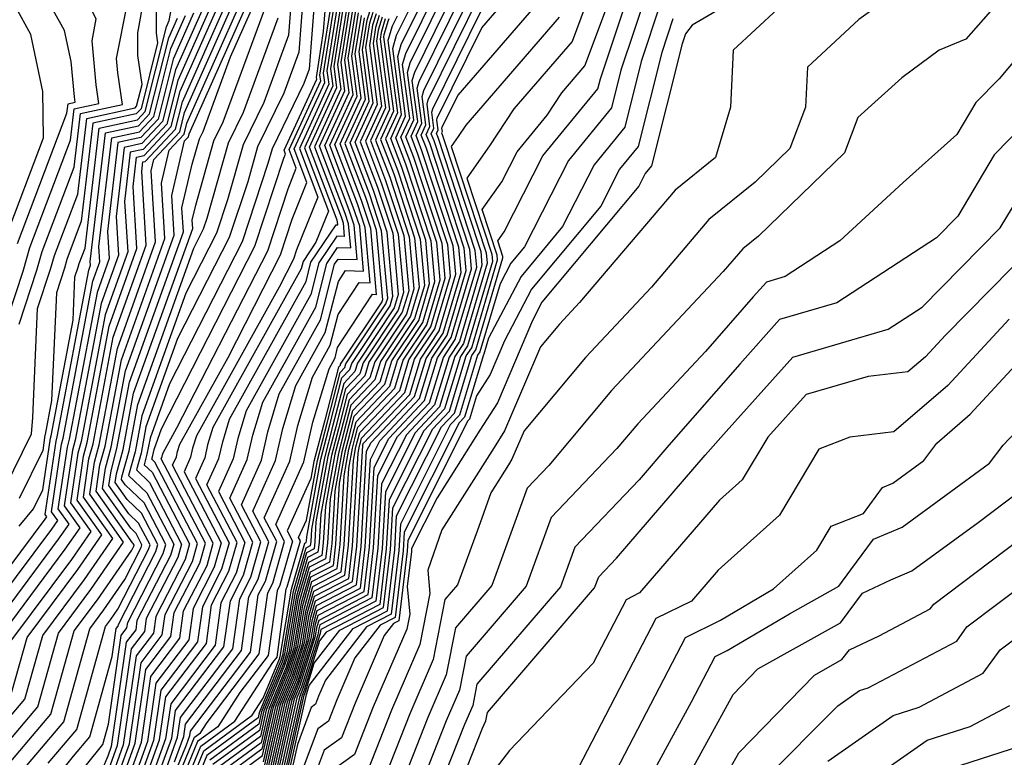
# Model space of a CAD drawing. Extents: x 2048614 to 2056816, y 2845426 to 2846625.
# Drawn here: x 2048992 to 2049063, y 2845912 to 2845965 of the extents above; entities that cross this region are included whole.
import ezdxf

# ---------------------------------------------------------------- set-up
doc = ezdxf.new("R2010")
doc.units = 0

msp = doc.modelspace()

# ---------------------------------------------------------------- linework, layer by layer
at = {"layer": 'Unknown_Line_Type', "color": 0}
for points in [[(2048991.42, 2845949.13, 2274), (2048994.98, 2845958.52, 2274), (2048995.06, 2845959.19, 2274), (2048995.58, 2845959.3, 2274), (2048995.52, 2845959.69, 2274), (2048995.28, 2845962.23, 2274), (2048994.8, 2845964.48, 2274), (2048993.3, 2845967.21, 2274), (2048991.55, 2845970.58, 2274), (2048991.76, 2845973.03, 2274), (2048994.44, 2845977.75, 2274), (2048994.9, 2845980.8, 2274), (2048997.83, 2845983.2, 2274), (2049000.28, 2845986.83, 2274), (2048999.39, 2845989.66, 2274), (2048998.74, 2845997.31, 2274)], [(2048990.19, 2845942.15, 2276), (2048991.83, 2845947.13, 2276), (2048992.31, 2845948.84, 2276), (2048995.24, 2845956.57, 2276), (2048995.51, 2845958.84, 2276), (2048997.28, 2845959.22, 2276), (2048997.09, 2845960.56, 2276), (2048996.79, 2845963.74, 2276), (2048997.1, 2845965.33, 2276), (2048995.14, 2845969.1, 2276), (2048995.75, 2845976.17, 2276), (2048996.58, 2845977.64, 2276), (2048996.73, 2845978.59, 2276), (2048997.64, 2845979.33, 2276), (2049001.67, 2845985.31, 2276), (2049000.2, 2845989.96, 2276), (2048999.63, 2845996.71, 2276)], [(2048990.5, 2845931.48, 2280), (2048992.43, 2845935.4, 2280), (2048992.53, 2845936.56, 2280), (2048992.87, 2845944.43, 2280), (2048993.81, 2845947.27, 2280), (2048994.09, 2845948.25, 2280), (2048995.76, 2845952.67, 2280), (2048996.41, 2845958.14, 2280), (2048999.89, 2845958.89, 2280), (2049000, 2845959.01, 2280), (2049000.4, 2845960.59, 2280), (2049000.09, 2845962.68, 2280), (2049000.09, 2845964.31, 2280), (2049000.56, 2845966.85, 2280), (2049001.22, 2845967.6, 2280), (2049001.69, 2845967.62, 2280), (2049001.81, 2845968.28, 2280), (2049002.22, 2845968.46, 2280), (2049001.91, 2845969.64, 2280), (2049000.33, 2845976.08, 2280), (2049001.46, 2845977.83, 2280), (2049004.45, 2845982.27, 2280), (2049001.84, 2845990.56, 2280), (2049001.42, 2845995.52, 2280)], [(2048991.53, 2845943.29, 2278), (2048992.82, 2845947.2, 2278), (2048993.2, 2845948.55, 2278), (2048995.5, 2845954.62, 2278), (2048995.96, 2845958.49, 2278), (2048998.99, 2845959.14, 2278), (2048998.65, 2845961.42, 2278), (2048998.55, 2845962.47, 2278), (2048999.34, 2845966.45, 2278), (2048998.73, 2845967.62, 2278), (2048999.09, 2845971.74, 2278), (2048999.51, 2845973.09, 2278), (2048998.54, 2845977.05, 2278), (2048998.94, 2845977.68, 2278), (2049003.06, 2845983.79, 2278), (2049001.02, 2845990.26, 2278), (2049000.53, 2845996.11, 2278)], [(2049002.31, 2845994.92, 2282), (2049002.65, 2845990.86, 2282), (2049005.84, 2845980.75, 2282), (2049003.98, 2845977.99, 2282), (2049002.12, 2845975.11, 2282), (2049002.68, 2845972.85, 2282), (2049003.75, 2845968.81, 2282), (2049002.35, 2845968.2, 2282), (2049001.94, 2845965.95, 2282), (2049001.41, 2845965.93, 2282), (2049001.41, 2845964.29, 2282), (2049001.51, 2845963.59, 2282), (2049000.32, 2845958.83, 2282), (2048999.97, 2845958.46, 2282), (2048996.86, 2845957.79, 2282), (2048996.02, 2845950.72, 2282), (2048994.98, 2845947.96, 2282), (2048994.8, 2845947.35, 2282), (2048994.22, 2845945.57, 2282), (2048993.88, 2845937.79, 2282), (2048993.42, 2845935.35, 2282), (2048993.4, 2845935.29, 2282), (2048993.24, 2845934.2, 2282), (2048991.54, 2845930.74, 2282)], [(2048991.54, 2845928.73, 2284), (2048992.58, 2845929.99, 2284), (2048993.25, 2845931.36, 2284), (2048993.8, 2845935.08, 2284), (2048993.85, 2845935.26, 2284), (2048995.43, 2845943.59, 2284), (2048995.56, 2845946.71, 2284), (2048995.8, 2845947.42, 2284), (2048995.86, 2845947.67, 2284), (2048996.29, 2845948.78, 2284), (2048997.31, 2845957.44, 2284), (2049000.06, 2845958.03, 2284), (2049000.63, 2845958.64, 2284), (2049002.15, 2845964.73, 2284), (2049002.36, 2845965.2, 2284), (2049002.89, 2845968.12, 2284), (2049005.28, 2845969.16, 2284), (2049004.04, 2845973.83, 2284), (2049003.94, 2845974.81, 2284), (2049005.19, 2845976.11, 2284), (2049006.51, 2845978.15, 2284), (2049007.23, 2845979.22, 2284), (2049003.47, 2845991.16, 2284), (2049003.21, 2845994.32, 2284)], [(2049062.56, 2845978.63, 2398), (2049060.38, 2845975.91, 2398), (2049057.96, 2845973.25, 2398), (2049053.22, 2845971.32, 2398), (2049050.99, 2845970.74, 2398), (2049051.21, 2845968.97, 2398), (2049046.21, 2845966.05, 2398), (2049043, 2845963.07, 2398), (2049042.8, 2845958.95, 2398), (2049041.71, 2845955.32, 2398), (2049038.8, 2845952.97, 2398), (2049031.93, 2845944.87, 2398), (2049030.47, 2845943.3, 2398), (2049029.1, 2845941.67, 2398), (2049026.52, 2845935.6, 2398), (2049025.77, 2845934.4, 2398), (2049022, 2845928.47, 2398), (2049020.98, 2845925.57, 2398), (2049021.13, 2845923.87, 2398), (2049020.42, 2845920.21, 2398), (2049018.37, 2845915.46, 2398), (2049016.64, 2845911.06, 2398)], [(2049065.04, 2845975.83, 2400), (2049060.72, 2845970.43, 2400), (2049059.54, 2845969.07, 2400), (2049054.17, 2845966.82, 2400), (2049052.04, 2845965.26, 2400), (2049048.34, 2845961.83, 2400), (2049048.2, 2845958.94, 2400), (2049047.08, 2845955.97, 2400), (2049044.58, 2845953.55, 2400), (2049041.24, 2845950.86, 2400), (2049037.11, 2845945.98, 2400), (2049032.35, 2845940.91, 2400), (2049027.92, 2845935.61, 2400), (2049027.04, 2845933.56, 2400), (2049026.79, 2845933.15, 2400), (2049025.52, 2845931.15, 2400), (2049024.63, 2845928.64, 2400), (2049023.12, 2845924.51, 2400), (2049022.21, 2845923.44, 2400), (2049021.37, 2845919.11, 2400), (2049019.69, 2845915.2, 2400), (2049017.58, 2845909.85, 2400)], [(2049009.47, 2845909.03, 2374), (2049011.05, 2845916.15, 2374), (2049011.61, 2845917.51, 2374), (2049012.58, 2845920.63, 2374), (2049012.79, 2845921.84, 2374), (2049013.02, 2845922.66, 2374), (2049016.13, 2845924.27, 2374), (2049016.48, 2845927.24, 2374), (2049016.85, 2845933.55, 2374), (2049017.53, 2845934.9, 2374), (2049020.4, 2845937.94, 2374), (2049021.28, 2845940.85, 2374), (2049022.38, 2845942.51, 2374), (2049023.76, 2845947.16, 2374), (2049023.61, 2845948.78, 2374), (2049021.15, 2845956.27, 2374), (2049020.88, 2845956.98, 2374), (2049021.14, 2845957.55, 2374), (2049020.93, 2845959.16, 2374), (2049021.02, 2845959.48, 2374), (2049026.71, 2845971.04, 2374)], [(2048990.53, 2845949.43, 2272), (2048993.3, 2845956.74, 2272), (2048993.25, 2845960.09, 2272), (2048992.38, 2845964.18, 2272), (2048989.11, 2845970.13, 2272)], [(2049009.41, 2845909.48, 2372), (2049010.88, 2845916.08, 2372), (2049011.52, 2845917.63, 2372), (2049012.42, 2845920.54, 2372), (2049012.67, 2845922.01, 2372), (2049012.96, 2845923.01, 2372), (2049015.85, 2845924.5, 2372), (2049016.18, 2845927.27, 2372), (2049016.58, 2845934.14, 2372), (2049016.9, 2845934.76, 2372), (2049020.04, 2845938.09, 2372), (2049020.87, 2845940.82, 2372), (2049022.09, 2845942.66, 2372), (2049023.38, 2845947.03, 2372), (2049023.22, 2845948.86, 2372), (2049020.86, 2845956.03, 2372), (2049020.51, 2845956.94, 2372), (2049020.85, 2845957.68, 2372), (2049020.58, 2845959.73, 2372), (2049020.7, 2845960.15, 2372), (2049025.72, 2845970.35, 2372)], [(2049033.82, 2845970.24, 2384), (2049031.39, 2845963.68, 2384), (2049027.19, 2845958.82, 2384), (2049025.44, 2845956.17, 2384), (2049023.79, 2845953.84, 2384), (2049025.6, 2845948.36, 2384), (2049025.64, 2845947.82, 2384), (2049023.85, 2845941.75, 2384), (2049023.34, 2845940.98, 2384), (2049022.2, 2845937.19, 2384), (2049020.71, 2845935.61, 2384), (2049018.2, 2845930.63, 2384), (2049017.99, 2845927.09, 2384), (2049017.52, 2845923.09, 2384), (2049013.67, 2845921.1, 2384), (2049013.18, 2845920.47, 2384), (2049012.08, 2845916.92, 2384), (2049011.9, 2845916.48, 2384), (2049009.74, 2845906.77, 2384)], [(2049009.36, 2845909.94, 2370), (2049010.71, 2845916.01, 2370), (2049011.42, 2845917.75, 2370), (2049012.26, 2845920.45, 2370), (2049012.55, 2845922.17, 2370), (2049012.89, 2845923.35, 2370), (2049015.57, 2845924.74, 2370), (2049015.87, 2845927.3, 2370), (2049016.3, 2845934.56, 2370), (2049016.31, 2845934.63, 2370), (2049016.32, 2845934.66, 2370), (2049016.33, 2845934.69, 2370), (2049019.68, 2845938.23, 2370), (2049020.46, 2845940.79, 2370), (2049021.8, 2845942.81, 2370), (2049023, 2845946.9, 2370), (2049022.82, 2845948.94, 2370), (2049020.56, 2845955.8, 2370), (2049020.15, 2845956.9, 2370), (2049020.56, 2845957.8, 2370), (2049020.22, 2845960.31, 2370), (2049020.37, 2845960.81, 2370), (2049024.73, 2845969.66, 2370)], [(2049009.52, 2845908.58, 2376), (2049011.22, 2845916.21, 2376), (2049011.7, 2845917.39, 2376), (2049012.74, 2845920.72, 2376), (2049012.9, 2845921.67, 2376), (2049013.09, 2845922.32, 2376), (2049016.41, 2845924.03, 2376), (2049016.78, 2845927.21, 2376), (2049017.12, 2845932.97, 2376), (2049018.17, 2845935.05, 2376), (2049020.76, 2845937.79, 2376), (2049021.69, 2845940.87, 2376), (2049022.68, 2845942.35, 2376), (2049024.13, 2845947.29, 2376), (2049024.01, 2845948.69, 2376), (2049021.44, 2845956.51, 2376), (2049021.24, 2845957.02, 2376), (2049021.43, 2845957.43, 2376), (2049021.28, 2845958.59, 2376), (2049021.35, 2845958.82, 2376), (2049026.62, 2845969.52, 2376)], [(2049048.76, 2845969.97, 2396), (2049040.04, 2845964.87, 2396), (2049039.56, 2845964.24, 2396), (2049039.32, 2845963.51, 2396), (2049037.11, 2845954.72, 2396), (2049036.66, 2845954.17, 2396), (2049036.2, 2845953.26, 2396), (2049029.21, 2845944.89, 2396), (2049028.52, 2845943.56, 2396), (2049026, 2845937.64, 2396), (2049024.74, 2845935.65, 2396), (2049021.66, 2845930.78, 2396), (2049019.82, 2845927.13, 2396), (2049019.81, 2845926.9, 2396), (2049019.51, 2845924.38, 2396), (2049019.68, 2845922.4, 2396), (2049019.47, 2845921.31, 2396), (2049017.06, 2845915.71, 2396), (2049015.7, 2845912.27, 2396), (2049014, 2845911.04, 2396)], [(2049064.91, 2845969.75, 2402), (2049059.76, 2845963.85, 2402), (2049057.84, 2845963.05, 2402), (2049055.14, 2845961.07, 2402), (2049051.98, 2845958.21, 2402), (2049051.01, 2845955.65, 2402), (2049044.81, 2845949.65, 2402), (2049043.68, 2845948.74, 2402), (2049042.28, 2845947.09, 2402), (2049034.23, 2845938.51, 2402), (2049029.71, 2845933.11, 2402), (2049028.15, 2845931.48, 2402), (2049025.6, 2845924.46, 2402), (2049022.98, 2845921.41, 2402), (2049022.32, 2845918.01, 2402), (2049021, 2845914.95, 2402), (2049018.52, 2845908.65, 2402)], [(2049009.3, 2845910.39, 2368), (2049010.54, 2845915.95, 2368), (2049011.33, 2845917.86, 2368), (2049012.1, 2845920.35, 2368), (2049012.44, 2845922.34, 2368), (2049012.83, 2845923.7, 2368), (2049015.29, 2845924.97, 2368), (2049015.57, 2845927.33, 2368), (2049015.97, 2845934.01, 2368), (2049016.06, 2845934.54, 2368), (2049016.13, 2845934.78, 2368), (2049016.2, 2845935.09, 2368), (2049019.32, 2845938.38, 2368), (2049020.04, 2845940.77, 2368), (2049021.5, 2845942.96, 2368), (2049022.62, 2845946.76, 2368), (2049022.42, 2845949.03, 2368), (2049020.27, 2845955.56, 2368), (2049019.78, 2845956.86, 2368), (2049020.27, 2845957.92, 2368), (2049019.87, 2845960.88, 2368), (2049020.05, 2845961.48, 2368), (2049023.73, 2845968.97, 2368)], [(2049009.58, 2845908.13, 2378), (2049011.39, 2845916.28, 2378), (2049011.8, 2845917.27, 2378), (2049012.9, 2845920.82, 2378), (2049013.02, 2845921.5, 2378), (2049013.15, 2845921.97, 2378), (2049016.68, 2845923.8, 2378), (2049017.08, 2845927.18, 2378), (2049017.39, 2845932.39, 2378), (2049018.8, 2845935.19, 2378), (2049021.12, 2845937.64, 2378), (2049022.11, 2845940.9, 2378), (2049022.97, 2845942.2, 2378), (2049024.51, 2845947.42, 2378), (2049024.41, 2845948.61, 2378), (2049021.73, 2845956.75, 2378), (2049021.61, 2845957.06, 2378), (2049021.73, 2845957.31, 2378), (2049021.63, 2845958.01, 2378), (2049021.67, 2845958.15, 2378), (2049024.88, 2845964.67, 2378), (2049028.61, 2845968.99, 2378)], [(2049009.25, 2845910.84, 2366), (2049010.37, 2845915.88, 2366), (2049011.23, 2845917.98, 2366), (2049011.95, 2845920.26, 2366), (2049012.32, 2845922.51, 2366), (2049012.77, 2845924.05, 2366), (2049015.01, 2845925.21, 2366), (2049015.27, 2845927.36, 2366), (2049015.63, 2845933.46, 2366), (2049015.81, 2845934.45, 2366), (2049015.93, 2845934.9, 2366), (2049016.08, 2845935.48, 2366), (2049018.97, 2845938.53, 2366), (2049019.63, 2845940.74, 2366), (2049021.21, 2845943.11, 2366), (2049022.25, 2845946.63, 2366), (2049022.03, 2845949.11, 2366), (2049019.98, 2845955.32, 2366), (2049019.41, 2845956.82, 2366), (2049019.98, 2845958.04, 2366), (2049019.52, 2845961.46, 2366), (2049019.72, 2845962.14, 2366), (2049022.74, 2845968.28, 2366)], [(2049009.85, 2845905.86, 2388), (2049012.24, 2845916.61, 2388), (2049012.27, 2845916.68, 2388), (2049012.44, 2845917.24, 2388), (2049015.61, 2845921.35, 2388), (2049018.08, 2845922.62, 2388), (2049018.6, 2845927.02, 2388), (2049018.74, 2845929.47, 2388), (2049021.97, 2845935.9, 2388), (2049022.92, 2845936.89, 2388), (2049024.17, 2845941.04, 2388), (2049024.44, 2845941.45, 2388), (2049026.4, 2845948.08, 2388), (2049026.39, 2845948.19, 2388), (2049026.03, 2845949.3, 2388), (2049026.5, 2845949.97, 2388), (2049029.27, 2845955.43, 2388), (2049033.25, 2845960.28, 2388), (2049033.43, 2845960.98, 2388), (2049035.93, 2845968.51, 2388)], [(2049011.18, 2845967.31, 2312), (2049010.95, 2845964.15, 2312), (2049009.16, 2845959.28, 2312), (2049007.67, 2845956.24, 2312), (2049006.55, 2845952.26, 2312), (2049005.76, 2845949.86, 2312), (2049003.54, 2845945.53, 2312), (2049000.38, 2845936.7, 2312), (2048999.89, 2845934.09, 2312), (2048999.43, 2845932.4, 2312), (2049000.74, 2845931.15, 2312), (2049002.68, 2845927.44, 2312), (2049002.45, 2845926.62, 2312), (2049000.03, 2845921.93, 2312), (2048999.94, 2845921.27, 2312), (2048999.25, 2845920.37, 2312), (2048998.17, 2845912.85, 2312), (2048997.92, 2845912.15, 2312), (2048997.53, 2845911.19, 2312)], [(2049012.02, 2845967.35, 2314), (2049011.69, 2845962.92, 2314), (2049010.61, 2845959.97, 2314), (2049008.72, 2845956.09, 2314), (2049008.01, 2845953.57, 2314), (2049006.68, 2845949.54, 2314), (2049002.96, 2845942.27, 2314), (2049000.68, 2845935.89, 2314), (2049000.32, 2845934.01, 2314), (2048999.99, 2845932.79, 2314), (2049000.93, 2845931.88, 2314), (2049003.25, 2845927.45, 2314), (2049002.97, 2845926.48, 2314), (2049000.7, 2845922.07, 2314), (2049000.58, 2845921.15, 2314), (2048999.61, 2845919.88, 2314), (2048998.61, 2845912.91, 2314), (2048997.98, 2845911.17, 2314)], [(2049012.86, 2845967.38, 2316), (2049012.44, 2845961.69, 2316), (2049012.06, 2845960.66, 2316), (2049009.77, 2845955.95, 2316), (2049009.46, 2845954.89, 2316), (2049007.6, 2845949.23, 2316), (2049002.37, 2845939.01, 2316), (2049000.97, 2845935.08, 2316), (2049000.75, 2845933.92, 2316), (2049000.55, 2845933.17, 2316), (2049001.13, 2845932.62, 2316), (2049003.82, 2845927.47, 2316), (2049003.5, 2845926.34, 2316), (2049001.38, 2845922.22, 2316), (2049001.21, 2845921.03, 2316), (2048999.97, 2845919.38, 2316), (2048999.04, 2845912.97, 2316), (2048998.04, 2845910.18, 2316)], [(2048998.1, 2845909.19, 2318), (2048999.48, 2845913.03, 2318), (2049000.32, 2845918.89, 2318), (2049001.85, 2845920.9, 2318), (2049002.05, 2845922.36, 2318), (2049004.02, 2845926.2, 2318), (2049004.39, 2845927.48, 2318), (2049001.32, 2845933.35, 2318), (2049001.11, 2845933.56, 2318), (2049001.18, 2845933.84, 2318), (2049001.26, 2845934.27, 2318), (2049001.79, 2845935.75, 2318), (2049008.53, 2845948.92, 2318), (2049010.61, 2845955.26, 2318), (2049010.74, 2845955.57, 2318), (2049010.63, 2845955.86, 2318), (2049012.98, 2845960.97, 2318), (2049012.96, 2845961.1, 2318), (2049013.48, 2845964.4, 2318), (2049013.71, 2845967.42, 2318)], [(2048998.15, 2845908.2, 2320), (2048999.91, 2845913.09, 2320), (2049000.68, 2845918.4, 2320), (2049002.48, 2845920.78, 2320), (2049002.72, 2845922.5, 2320), (2049004.55, 2845926.06, 2320), (2049004.96, 2845927.5, 2320), (2049001.77, 2845933.6, 2320), (2049001.85, 2845933.77, 2320), (2049001.87, 2845933.88, 2320), (2049001.92, 2845934.03, 2320), (2049002.91, 2845935.82, 2320), (2049009.45, 2845948.6, 2320), (2049010.92, 2845953.06, 2320), (2049011.51, 2845954.54, 2320), (2049011, 2845955.9, 2320), (2049013.27, 2845960.85, 2320), (2049013.21, 2845961.25, 2320), (2049014.18, 2845967.34, 2320)], [(2048998.21, 2845907.22, 2322), (2049000.35, 2845913.15, 2322), (2049001.03, 2845917.9, 2322), (2049003.12, 2845920.65, 2322), (2049003.39, 2845922.64, 2322), (2049005.08, 2845925.91, 2322), (2049005.53, 2845927.51, 2322), (2049002.6, 2845933.13, 2322), (2049002.87, 2845933.74, 2322), (2049002.96, 2845934.12, 2322), (2049003.11, 2845934.64, 2322), (2049006.6, 2845940.9, 2322), (2049010.37, 2845948.29, 2322), (2049011.22, 2845950.87, 2322), (2049012.28, 2845953.51, 2322), (2049011.36, 2845955.94, 2322), (2049013.56, 2845960.73, 2322), (2049013.47, 2845961.41, 2322), (2049014.38, 2845967.16, 2322)], [(2049009.19, 2845911.3, 2364), (2049010.2, 2845915.81, 2364), (2049011.14, 2845918.1, 2364), (2049011.79, 2845920.17, 2364), (2049012.21, 2845922.68, 2364), (2049012.7, 2845924.39, 2364), (2049014.74, 2845925.44, 2364), (2049014.97, 2845927.39, 2364), (2049015.29, 2845932.91, 2364), (2049015.56, 2845934.36, 2364), (2049015.73, 2845935.03, 2364), (2049015.95, 2845935.88, 2364), (2049018.61, 2845938.68, 2364), (2049019.22, 2845940.71, 2364), (2049020.91, 2845943.26, 2364), (2049021.87, 2845946.5, 2364), (2049021.63, 2845949.19, 2364), (2049019.69, 2845955.08, 2364), (2049019.05, 2845956.78, 2364), (2049019.68, 2845958.16, 2364), (2049019.17, 2845962.03, 2364), (2049019.4, 2845962.81, 2364), (2049021.75, 2845967.59, 2364)], [(2049029.53, 2845967.22, 2380), (2049023.14, 2845959.81, 2380), (2049022, 2845957.49, 2380), (2049021.98, 2845957.44, 2380), (2049022.02, 2845957.19, 2380), (2049021.98, 2845957.1, 2380), (2049022.02, 2845956.99, 2380), (2049024.8, 2845948.53, 2380), (2049024.89, 2845947.56, 2380), (2049023.27, 2845942.05, 2380), (2049022.52, 2845940.93, 2380), (2049021.48, 2845937.49, 2380), (2049019.44, 2845935.33, 2380), (2049017.66, 2845931.8, 2380), (2049017.39, 2845927.15, 2380), (2049016.96, 2845923.56, 2380), (2049013.21, 2845921.63, 2380), (2049013.13, 2845921.33, 2380), (2049013.06, 2845920.91, 2380), (2049011.89, 2845917.16, 2380), (2049011.56, 2845916.35, 2380), (2049009.63, 2845907.67, 2380)], [(2049036.84, 2845967.44, 2390), (2049034.9, 2845961.61, 2390), (2049034.22, 2845958.89, 2390), (2049031.12, 2845955.11, 2390), (2049027.95, 2845948.87, 2390), (2049026.96, 2845947.69, 2390), (2049026.19, 2845946.21, 2390), (2049024.74, 2845941.3, 2390), (2049024.58, 2845941.06, 2390), (2049023.27, 2845936.74, 2390), (2049022.61, 2845936.04, 2390), (2049019.01, 2845928.88, 2390), (2049018.9, 2845926.99, 2390), (2049018.35, 2845922.39, 2390), (2049016.58, 2845921.47, 2390), (2049013.62, 2845917.64, 2390), (2049013.12, 2845916.48, 2390), (2049012.89, 2845915.89, 2390), (2049012.59, 2845915.67, 2390), (2049011.59, 2845912.99, 2390), (2049009.9, 2845905.41, 2390)], [(2048988.17, 2845910.15, 2300), (2048992.89, 2845915.71, 2300), (2048994.37, 2845921.02, 2300), (2048996.71, 2845924.16, 2300), (2048999.07, 2845927.58, 2300), (2048996.63, 2845931.04, 2300), (2048996.97, 2845933.36, 2300), (2048997.3, 2845934.59, 2300), (2048998.62, 2845941.55, 2300), (2049001.37, 2845949.23, 2300), (2049001.05, 2845954.37, 2300), (2049001.25, 2845955.18, 2300), (2049003.12, 2845957.18, 2300), (2049003.46, 2845958.56, 2300), (2049007.04, 2845966.6, 2300)], [(2048989.99, 2845910.65, 2302), (2048993.83, 2845915.17, 2302), (2048995.5, 2845921.18, 2302), (2048997.18, 2845923.43, 2302), (2048999.65, 2845927.01, 2302), (2048999.82, 2845927.34, 2302), (2048999.82, 2845927.36, 2302), (2048999.76, 2845927.48, 2302), (2048999.71, 2845927.53, 2302), (2048997.09, 2845931.25, 2302), (2048997.36, 2845933.15, 2302), (2048997.73, 2845934.51, 2302), (2048998.91, 2845940.74, 2302), (2049002.04, 2845949.47, 2302), (2049001.79, 2845953.47, 2302), (2049002.35, 2845955.85, 2302), (2049003.43, 2845957, 2302), (2049003.63, 2845957.79, 2302), (2049007.62, 2845966.77, 2302)], [(2048991.68, 2845907.44, 2308), (2048995.45, 2845912.15, 2308), (2048996.63, 2845913.54, 2308), (2048998.25, 2845919.35, 2308), (2048998.54, 2845921.36, 2308), (2048998.67, 2845921.52, 2308), (2048998.69, 2845921.64, 2308), (2049001.39, 2845926.91, 2308), (2049001.54, 2845927.41, 2308), (2049000.35, 2845929.68, 2308), (2048999.32, 2845930.67, 2308), (2048998.46, 2845931.88, 2308), (2048998.55, 2845932.5, 2308), (2048999.03, 2845934.26, 2308), (2048999.79, 2845938.32, 2308), (2049004.05, 2845950.19, 2308), (2049004.01, 2845950.79, 2308), (2049004.27, 2845951.88, 2308), (2049005.58, 2845956.52, 2308), (2049006.25, 2845957.89, 2308), (2049009.45, 2845966.61, 2308)], [(2048991.81, 2845911.15, 2304), (2048994.76, 2845914.63, 2304), (2048996.63, 2845921.34, 2304), (2048997.65, 2845922.7, 2304), (2048999.15, 2845924.88, 2304), (2049000.34, 2845927.19, 2304), (2049000.39, 2845927.38, 2304), (2048999.96, 2845928.21, 2304), (2048999.58, 2845928.58, 2304), (2048997.54, 2845931.46, 2304), (2048997.76, 2845932.93, 2304), (2048998.16, 2845934.43, 2304), (2048999.2, 2845939.93, 2304), (2049002.71, 2845949.71, 2304), (2049002.53, 2845952.58, 2304), (2049003.46, 2845956.52, 2304), (2049003.74, 2845956.81, 2304), (2049003.79, 2845957.02, 2304), (2049008.2, 2845966.95, 2304)], [(2048993.63, 2845911.65, 2306), (2048995.7, 2845914.08, 2306), (2048997.76, 2845921.49, 2306), (2048998.12, 2845921.98, 2306), (2048998.65, 2845922.74, 2306), (2049000.87, 2845927.05, 2306), (2049000.97, 2845927.39, 2306), (2049000.15, 2845928.95, 2306), (2048999.45, 2845929.62, 2306), (2048998, 2845931.67, 2306), (2048998.16, 2845932.72, 2306), (2048998.59, 2845934.34, 2306), (2048999.5, 2845939.12, 2306), (2049003.38, 2845949.95, 2306), (2049003.27, 2845951.69, 2306), (2049004.01, 2845954.83, 2306), (2049004.53, 2845956.66, 2306), (2049004.79, 2845957.2, 2306), (2049006.77, 2845962.59, 2306), (2049008.79, 2845967.12, 2306)], [(2049014.58, 2845966.98, 2324), (2049013.72, 2845961.56, 2324), (2049013.85, 2845960.61, 2324), (2049011.73, 2845955.98, 2324), (2049013.06, 2845952.47, 2324), (2049011.53, 2845948.67, 2324), (2049011.3, 2845947.98, 2324), (2049010.28, 2845945.98, 2324), (2049004.31, 2845935.24, 2324), (2049004.04, 2845934.35, 2324), (2049003.89, 2845933.7, 2324), (2049003.42, 2845932.65, 2324), (2049006.1, 2845927.53, 2324), (2049005.6, 2845925.77, 2324), (2049004.07, 2845922.79, 2324), (2049003.76, 2845920.53, 2324), (2049001.39, 2845917.41, 2324), (2049000.78, 2845913.21, 2324), (2048998.27, 2845906.23, 2324)], [(2049014.79, 2845966.81, 2326), (2049013.98, 2845961.71, 2326), (2049014.14, 2845960.48, 2326), (2049012.09, 2845956.02, 2326), (2049013.83, 2845951.44, 2326), (2049012.93, 2845949.21, 2326), (2049012, 2845947.83, 2326), (2049011.86, 2845947.28, 2326), (2049005.5, 2845935.85, 2326), (2049005.12, 2845934.59, 2326), (2049004.91, 2845933.66, 2326), (2049004.25, 2845932.18, 2326), (2049006.67, 2845927.54, 2326), (2049006.13, 2845925.63, 2326), (2049004.74, 2845922.93, 2326), (2049004.39, 2845920.4, 2326), (2049001.75, 2845916.92, 2326), (2049001.22, 2845913.27, 2326), (2048998.49, 2845905.68, 2326)], [(2048999.34, 2845906.9, 2328), (2049001.66, 2845913.33, 2328), (2049002.1, 2845916.42, 2328), (2049005.03, 2845920.28, 2328), (2049005.41, 2845923.07, 2328), (2049006.65, 2845925.49, 2328), (2049007.24, 2845927.55, 2328), (2049005.07, 2845931.71, 2328), (2049005.93, 2845933.62, 2328), (2049006.21, 2845934.82, 2328), (2049006.7, 2845936.46, 2328), (2049012.21, 2845946.37, 2328), (2049012.57, 2845947.77, 2328), (2049014.38, 2845950.47, 2328), (2049014.51, 2845950.47, 2328), (2049014.49, 2845950.69, 2328), (2049014.46, 2845950.79, 2328), (2049012.46, 2845956.06, 2328), (2049014.43, 2845960.36, 2328), (2049014.23, 2845961.87, 2328), (2049014.99, 2845966.63, 2328)], [(2049015.19, 2845966.45, 2330), (2049014.49, 2845962.02, 2330), (2049014.73, 2845960.24, 2330), (2049012.83, 2845956.1, 2330), (2049014.75, 2845951.03, 2330), (2049014.89, 2845950.61, 2330), (2049014.97, 2845949.63, 2330), (2049014.43, 2845949.65, 2330), (2049013.13, 2845947.72, 2330), (2049012.56, 2845945.45, 2330), (2049007.89, 2845937.06, 2330), (2049007.29, 2845935.06, 2330), (2049006.96, 2845933.58, 2330), (2049005.9, 2845931.23, 2330), (2049007.81, 2845927.57, 2330), (2049007.18, 2845925.34, 2330), (2049006.08, 2845923.21, 2330), (2049005.66, 2845920.15, 2330), (2049002.46, 2845915.93, 2330), (2049002.09, 2845913.39, 2330), (2049000.19, 2845908.11, 2330)], [(2049009.14, 2845911.75, 2362), (2049010.03, 2845915.74, 2362), (2049011.05, 2845918.22, 2362), (2049011.63, 2845920.08, 2362), (2049012.09, 2845922.85, 2362), (2049012.64, 2845924.74, 2362), (2049014.46, 2845925.68, 2362), (2049014.66, 2845927.42, 2362), (2049014.96, 2845932.36, 2362), (2049015.3, 2845934.28, 2362), (2049015.53, 2845935.15, 2362), (2049015.82, 2845936.27, 2362), (2049018.25, 2845938.83, 2362), (2049018.81, 2845940.68, 2362), (2049020.62, 2845943.41, 2362), (2049021.49, 2845946.37, 2362), (2049021.23, 2845949.28, 2362), (2049019.4, 2845954.84, 2362), (2049018.68, 2845956.74, 2362), (2049019.39, 2845958.29, 2362), (2049018.82, 2845962.6, 2362), (2049019.07, 2845963.47, 2362), (2049020.75, 2845966.89, 2362)], [(2048986.35, 2845909.66, 2298), (2048991.96, 2845916.26, 2298), (2048993.24, 2845920.86, 2298), (2048996.24, 2845924.89, 2298), (2048998.28, 2845927.84, 2298), (2048996.17, 2845930.83, 2298), (2048996.57, 2845933.58, 2298), (2048996.87, 2845934.68, 2298), (2048998.32, 2845942.36, 2298), (2049000.7, 2845948.99, 2298), (2049000.37, 2845954.31, 2298), (2049000.45, 2845955, 2298), (2049000.63, 2845955.04, 2298), (2049002.81, 2845957.36, 2298), (2049003.3, 2845959.33, 2298), (2049006.45, 2845966.42, 2298)], [(2049004.11, 2845965.72, 2290), (2049002.64, 2845962.42, 2290), (2049001.56, 2845958.09, 2290), (2049000.3, 2845956.75, 2290), (2048998.65, 2845956.39, 2290), (2048997.9, 2845949.99, 2290), (2048998.02, 2845948.03, 2290), (2048997.15, 2845945.59, 2290), (2048995.14, 2845935.01, 2290), (2048994.99, 2845934.43, 2290), (2048994.33, 2845929.99, 2290), (2048995.11, 2845928.89, 2290), (2048994.36, 2845927.79, 2290), (2048988.72, 2845920.23, 2290)], [(2049004.7, 2845965.9, 2292), (2049002.81, 2845961.65, 2292), (2049001.87, 2845957.91, 2292), (2049000.38, 2845956.32, 2292), (2048999.1, 2845956.04, 2292), (2048998.52, 2845951.07, 2292), (2048998.69, 2845948.27, 2292), (2048997.44, 2845944.78, 2292), (2048995.58, 2845934.93, 2292), (2048995.38, 2845934.22, 2292), (2048994.79, 2845930.2, 2292), (2048995.91, 2845928.62, 2292), (2048994.83, 2845927.07, 2292), (2048989.85, 2845920.39, 2292)], [(2049005.28, 2845966.07, 2294), (2049002.97, 2845960.87, 2294), (2049002.18, 2845957.73, 2294), (2049000.47, 2845955.89, 2294), (2048999.55, 2845955.7, 2294), (2048999.14, 2845952.15, 2294), (2048999.36, 2845948.51, 2294), (2048997.73, 2845943.97, 2294), (2048996.01, 2845934.84, 2294), (2048995.78, 2845934, 2294), (2048995.25, 2845930.41, 2294), (2048996.7, 2845928.36, 2294), (2048995.3, 2845926.34, 2294), (2048990.98, 2845920.55, 2294)], [(2048991.02, 2845916.8, 2296), (2048992.11, 2845920.71, 2296), (2048995.77, 2845925.61, 2296), (2048997.49, 2845928.1, 2296), (2048995.71, 2845930.62, 2296), (2048996.18, 2845933.79, 2296), (2048996.44, 2845934.76, 2296), (2048998.03, 2845943.16, 2296), (2049000.03, 2845948.75, 2296), (2048999.76, 2845953.23, 2296), (2049000, 2845955.35, 2296), (2049000.55, 2845955.46, 2296), (2049002.5, 2845957.55, 2296), (2049003.14, 2845960.1, 2296), (2049005.87, 2845966.25, 2296)], [(2049000.47, 2845905.32, 2338), (2049003.59, 2845912.96, 2338), (2049003.83, 2845913.63, 2338), (2049003.88, 2845913.96, 2338), (2049008.21, 2845919.65, 2338), (2049008.77, 2845923.78, 2338), (2049009.28, 2845924.77, 2338), (2049010.1, 2845927.63, 2338), (2049009.2, 2845929.34, 2338), (2049011.04, 2845933.42, 2338), (2049011.62, 2845936, 2338), (2049012.68, 2845939.49, 2338), (2049013.95, 2845941.78, 2338), (2049014.52, 2845944, 2338), (2049016.03, 2845946.31, 2338), (2049016.83, 2845946.29, 2338), (2049016.47, 2845950.28, 2338), (2049015.91, 2845951.98, 2338), (2049014.29, 2845956.26, 2338), (2049015.89, 2845959.75, 2338), (2049015.51, 2845962.63, 2338), (2049016, 2845965.75, 2338)], [(2049001.04, 2845909.32, 2332), (2049002.53, 2845913.45, 2332), (2049002.81, 2845915.44, 2332), (2049006.3, 2845920.03, 2332), (2049006.76, 2845923.36, 2332), (2049007.7, 2845925.2, 2332), (2049008.38, 2845927.58, 2332), (2049006.73, 2845930.76, 2332), (2049007.98, 2845933.54, 2332), (2049008.37, 2845935.3, 2332), (2049009.09, 2845937.67, 2332), (2049012.91, 2845944.53, 2332), (2049013.7, 2845947.67, 2332), (2049014.48, 2845948.82, 2332), (2049015.44, 2845948.8, 2332), (2049015.28, 2845950.53, 2332), (2049015.04, 2845951.27, 2332), (2049013.19, 2845956.14, 2332), (2049015.02, 2845960.12, 2332), (2049014.74, 2845962.17, 2332), (2049015.39, 2845966.28, 2332)], [(2049001.51, 2845905.26, 2344), (2049004.62, 2845912.87, 2344), (2049007.09, 2845914.68, 2344), (2049009.83, 2845918.9, 2344), (2049010.12, 2845919.28, 2344), (2049010.79, 2845924.21, 2344), (2049010.86, 2845924.35, 2344), (2049011.81, 2845927.67, 2344), (2049011.68, 2845927.91, 2344), (2049012.24, 2845929.17, 2344), (2049013.03, 2845933.48, 2344), (2049013.76, 2845936.25, 2344), (2049014.67, 2845939.81, 2344), (2049015.02, 2845940.18, 2344), (2049015.09, 2845940.44, 2344), (2049017.97, 2845944.77, 2344), (2049018.1, 2845945.18, 2344), (2049017.66, 2845950.03, 2344), (2049016.78, 2845952.7, 2344), (2049015.39, 2845956.38, 2344), (2049016.77, 2845959.39, 2344), (2049016.27, 2845963.09, 2344), (2049016.61, 2845965.22, 2344), (2049016.83, 2845965.93, 2344)], [(2049001.86, 2845905.24, 2346), (2049004.84, 2845912.54, 2346), (2049008.33, 2845915.1, 2346), (2049009.13, 2845916.33, 2346), (2049010.3, 2845919.16, 2346), (2049010.35, 2845919.34, 2346), (2049011.17, 2845924.19, 2346), (2049012.12, 2845927.51, 2346), (2049012.23, 2845927.56, 2346), (2049012.24, 2845927.66, 2346), (2049012.26, 2845927.96, 2346), (2049013.28, 2845933.57, 2346), (2049013.96, 2845936.13, 2346), (2049014.8, 2845939.42, 2346), (2049015.37, 2845940.03, 2346), (2049015.51, 2845940.47, 2346), (2049018.27, 2845944.62, 2346), (2049018.47, 2845945.31, 2346), (2049018.06, 2845949.94, 2346), (2049017.07, 2845952.94, 2346), (2049015.75, 2845956.42, 2346), (2049017.06, 2845959.26, 2346), (2049016.53, 2845963.25, 2346), (2049016.81, 2845965.04, 2346), (2049017.05, 2845965.81, 2346)], [(2049001.89, 2845910.53, 2334), (2049002.96, 2845913.51, 2334), (2049003.17, 2845914.94, 2334), (2049006.94, 2845919.9, 2334), (2049007.43, 2845923.5, 2334), (2049008.23, 2845925.06, 2334), (2049008.95, 2845927.6, 2334), (2049007.55, 2845930.28, 2334), (2049009, 2845933.5, 2334), (2049009.46, 2845935.53, 2334), (2049010.28, 2845938.27, 2334), (2049013.26, 2845943.62, 2334), (2049014.27, 2845947.62, 2334), (2049014.53, 2845947.99, 2334), (2049015.9, 2845947.96, 2334), (2049015.68, 2845950.44, 2334), (2049015.33, 2845951.51, 2334), (2049013.56, 2845956.18, 2334), (2049015.31, 2845960, 2334), (2049015, 2845962.33, 2334), (2049015.6, 2845966.1, 2334)], [(2049002.74, 2845911.75, 2336), (2049003.4, 2845913.57, 2336), (2049003.53, 2845914.45, 2336), (2049007.57, 2845919.78, 2336), (2049008.1, 2845923.64, 2336), (2049008.76, 2845924.92, 2336), (2049009.52, 2845927.61, 2336), (2049008.38, 2845929.81, 2336), (2049010.02, 2845933.46, 2336), (2049010.54, 2845935.77, 2336), (2049011.48, 2845938.88, 2336), (2049013.6, 2845942.7, 2336), (2049014.54, 2845946.38, 2336), (2049015.05, 2845947.16, 2336), (2049016.36, 2845947.13, 2336), (2049016.08, 2845950.36, 2336), (2049015.62, 2845951.74, 2336), (2049013.92, 2845956.22, 2336), (2049015.6, 2845959.87, 2336), (2049015.25, 2845962.48, 2336), (2049015.8, 2845965.92, 2336)], [(2049006.38, 2845910.21, 2360), (2049009.08, 2845912.2, 2360), (2049009.86, 2845915.68, 2360), (2049010.95, 2845918.34, 2360), (2049011.47, 2845919.98, 2360), (2049011.98, 2845923.02, 2360), (2049012.57, 2845925.08, 2360), (2049014.18, 2845925.91, 2360), (2049014.36, 2845927.45, 2360), (2049014.62, 2845931.81, 2360), (2049015.05, 2845934.19, 2360), (2049015.34, 2845935.27, 2360), (2049015.69, 2845936.66, 2360), (2049017.89, 2845938.98, 2360), (2049018.39, 2845940.66, 2360), (2049020.33, 2845943.56, 2360), (2049021.12, 2845946.24, 2360), (2049020.84, 2845949.36, 2360), (2049019.11, 2845954.6, 2360), (2049018.32, 2845956.7, 2360), (2049019.1, 2845958.41, 2360), (2049018.46, 2845963.18, 2360), (2049018.74, 2845964.14, 2360), (2049019.76, 2845966.2, 2360)], [(2049009.79, 2845906.31, 2386), (2049012.07, 2845916.55, 2386), (2049012.17, 2845916.8, 2386), (2049012.81, 2845918.86, 2386), (2049014.64, 2845921.23, 2386), (2049017.8, 2845922.86, 2386), (2049018.29, 2845927.05, 2386), (2049018.47, 2845930.05, 2386), (2049021.34, 2845935.75, 2386), (2049022.56, 2845937.04, 2386), (2049023.76, 2845941.01, 2386), (2049024.15, 2845941.6, 2386), (2049026.02, 2845947.95, 2386), (2049025.99, 2845948.28, 2386), (2049024.91, 2845951.57, 2386), (2049026.32, 2845953.56, 2386), (2049027.43, 2845955.74, 2386), (2049029.59, 2845958.37, 2386), (2049030.65, 2845959.99, 2386), (2049032.31, 2845961.92, 2386), (2049033.86, 2845966.08, 2386)], [(2049037.74, 2845966.37, 2392), (2049036.37, 2845962.24, 2392), (2049035.18, 2845957.5, 2392), (2049032.97, 2845954.8, 2392), (2049030.7, 2845950.34, 2392), (2049027.71, 2845946.75, 2392), (2049025.37, 2845942.29, 2392), (2049025.03, 2845941.15, 2392), (2049024.99, 2845941.09, 2392), (2049023.63, 2845936.59, 2392), (2049023.24, 2845936.18, 2392), (2049019.28, 2845928.3, 2392), (2049019.2, 2845926.96, 2392), (2049018.63, 2845922.15, 2392), (2049017.55, 2845921.59, 2392), (2049015.74, 2845919.25, 2392), (2049014.43, 2845916.22, 2392), (2049013.83, 2845914.68, 2392), (2049013.06, 2845914.13, 2392), (2049010.45, 2845907.16, 2392)], [(2048986.45, 2845919.92, 2286), (2048993.42, 2845929.25, 2286), (2048993.53, 2845929.41, 2286), (2048993.42, 2845929.57, 2286), (2048994.2, 2845934.86, 2286), (2048994.28, 2845935.18, 2286), (2048996.56, 2845947.2, 2286), (2048996.68, 2845947.55, 2286), (2048996.66, 2845947.83, 2286), (2048997.76, 2845957.09, 2286), (2049000.14, 2845957.6, 2286), (2049000.94, 2845958.46, 2286), (2049002.32, 2845963.96, 2286), (2049002.94, 2845965.37, 2286)], [(2048987.58, 2845920.08, 2288), (2048993.89, 2845928.52, 2288), (2048994.32, 2845929.15, 2288), (2048993.88, 2845929.78, 2288), (2048994.59, 2845934.65, 2288), (2048994.71, 2845935.09, 2288), (2048996.85, 2845946.4, 2288), (2048997.35, 2845947.79, 2288), (2048997.28, 2845948.91, 2288), (2048998.21, 2845956.74, 2288), (2049000.22, 2845957.18, 2288), (2049001.25, 2845958.28, 2288), (2049002.48, 2845963.19, 2288), (2049003.53, 2845965.55, 2288)], [(2048992.79, 2845907.06, 2310), (2048997.27, 2845912.64, 2310), (2048997.57, 2845912.99, 2310), (2048997.97, 2845914.45, 2310), (2048998.9, 2845920.86, 2310), (2048999.31, 2845921.4, 2310), (2048999.36, 2845921.79, 2310), (2049001.92, 2845926.77, 2310), (2049002.11, 2845927.42, 2310), (2049000.54, 2845930.42, 2310), (2048999.19, 2845931.71, 2310), (2048998.92, 2845932.09, 2310), (2048998.95, 2845932.29, 2310), (2048999.46, 2845934.17, 2310), (2049000.09, 2845937.51, 2310), (2049004.13, 2845948.79, 2310), (2049004.83, 2845950.17, 2310), (2049005.09, 2845950.94, 2310), (2049006.62, 2845956.38, 2310), (2049007.7, 2845958.58, 2310), (2049010.2, 2845965.38, 2310)], [(2049000.82, 2845905.3, 2340), (2049004.18, 2845913.53, 2340), (2049004.61, 2845913.84, 2340), (2049005.08, 2845914.57, 2340), (2049008.84, 2845919.53, 2340), (2049009.45, 2845923.93, 2340), (2049009.81, 2845924.63, 2340), (2049010.67, 2845927.64, 2340), (2049010.03, 2845928.86, 2340), (2049012.06, 2845933.38, 2340), (2049012.71, 2845936.24, 2340), (2049013.87, 2845940.09, 2340), (2049014.3, 2845940.87, 2340), (2049014.49, 2845941.61, 2340), (2049017.01, 2845945.46, 2340), (2049017.29, 2845945.45, 2340), (2049016.87, 2845950.19, 2340), (2049016.2, 2845952.22, 2340), (2049014.66, 2845956.3, 2340), (2049016.18, 2845959.63, 2340), (2049015.76, 2845962.79, 2340), (2049016.2, 2845965.57, 2340)], [(2049016.41, 2845965.39, 2342), (2049016.02, 2845962.94, 2342), (2049016.48, 2845959.51, 2342), (2049015.02, 2845956.34, 2342), (2049016.49, 2845952.46, 2342), (2049017.27, 2845950.11, 2342), (2049017.72, 2845945.05, 2342), (2049017.68, 2845944.92, 2342), (2049014.68, 2845940.41, 2342), (2049014.66, 2845940.33, 2342), (2049014.54, 2845940.21, 2342), (2049013.56, 2845936.38, 2342), (2049012.78, 2845933.39, 2342), (2049012.56, 2845932.17, 2342), (2049010.86, 2845928.39, 2342), (2049011.24, 2845927.66, 2342), (2049010.33, 2845924.49, 2342), (2049010.12, 2845924.07, 2342), (2049009.48, 2845919.41, 2342), (2049007.45, 2845916.74, 2342), (2049005.85, 2845914.26, 2342), (2049004.4, 2845913.2, 2342), (2049001.16, 2845905.28, 2342)], [(2049017.27, 2845965.69, 2348), (2049017.01, 2845964.86, 2348), (2049016.78, 2845963.4, 2348), (2049017.35, 2845959.14, 2348), (2049016.12, 2845956.46, 2348), (2049017.37, 2845953.17, 2348), (2049018.46, 2845949.86, 2348), (2049018.85, 2845945.44, 2348), (2049018.56, 2845944.47, 2348), (2049015.92, 2845940.49, 2348), (2049015.73, 2845939.88, 2348), (2049014.93, 2845939.03, 2348), (2049014.15, 2845936.01, 2348), (2049013.54, 2845933.66, 2348), (2049012.6, 2845928.51, 2348), (2049012.55, 2845927.63, 2348), (2049012.51, 2845927.33, 2348), (2049012.19, 2845927.16, 2348), (2049011.29, 2845924.02, 2348), (2049010.51, 2845919.43, 2348), (2049010.39, 2845919.04, 2348), (2049008.84, 2845915.28, 2348), (2049008.76, 2845914.92, 2348), (2049005.06, 2845912.21, 2348), (2049002.21, 2845905.22, 2348)], [(2049017.48, 2845965.57, 2350), (2049017.22, 2845964.69, 2350), (2049017.04, 2845963.55, 2350), (2049017.64, 2845959.02, 2350), (2049016.49, 2845956.5, 2350), (2049017.66, 2845953.41, 2350), (2049018.85, 2845949.78, 2350), (2049019.23, 2845945.58, 2350), (2049018.86, 2845944.32, 2350), (2049016.33, 2845940.52, 2350), (2049016.09, 2845939.73, 2350), (2049015.05, 2845938.63, 2350), (2049014.35, 2845935.89, 2350), (2049013.79, 2845933.75, 2350), (2049012.93, 2845929.06, 2350), (2049012.85, 2845927.6, 2350), (2049012.79, 2845927.09, 2350), (2049012.25, 2845926.81, 2350), (2049011.4, 2845923.86, 2350), (2049010.67, 2845919.52, 2350), (2049010.49, 2845918.93, 2350), (2049009.01, 2845915.34, 2350), (2049008.81, 2845914.47, 2350), (2049005.28, 2845911.87, 2350)], [(2049017.7, 2845965.45, 2352), (2049017.42, 2845964.51, 2352), (2049017.29, 2845963.71, 2352), (2049017.93, 2845958.9, 2352), (2049016.85, 2845956.54, 2352), (2049017.95, 2845953.65, 2352), (2049019.25, 2845949.69, 2352), (2049019.61, 2845945.71, 2352), (2049019.15, 2845944.17, 2352), (2049016.74, 2845940.55, 2352), (2049016.45, 2845939.58, 2352), (2049015.18, 2845938.24, 2352), (2049014.55, 2845935.76, 2352), (2049014.04, 2845933.84, 2352), (2049013.27, 2845929.61, 2352), (2049013.15, 2845927.57, 2352), (2049013.07, 2845926.86, 2352), (2049012.32, 2845926.47, 2352), (2049011.52, 2845923.69, 2352), (2049010.83, 2845919.61, 2352), (2049010.58, 2845918.81, 2352), (2049009.18, 2845915.41, 2352), (2049008.87, 2845914.01, 2352), (2049005.5, 2845911.54, 2352)], [(2049017.92, 2845965.33, 2354), (2049017.62, 2845964.33, 2354), (2049017.55, 2845963.86, 2354), (2049018.23, 2845958.78, 2354), (2049017.22, 2845956.58, 2354), (2049018.24, 2845953.89, 2354), (2049019.65, 2845949.61, 2354), (2049019.98, 2845945.84, 2354), (2049019.44, 2845944.02, 2354), (2049017.16, 2845940.58, 2354), (2049016.81, 2845939.43, 2354), (2049015.31, 2845937.84, 2354), (2049014.74, 2845935.64, 2354), (2049014.29, 2845933.92, 2354), (2049013.61, 2845930.16, 2354), (2049013.45, 2845927.54, 2354), (2049013.34, 2845926.62, 2354), (2049012.38, 2845926.12, 2354), (2049011.63, 2845923.52, 2354), (2049010.99, 2845919.71, 2354), (2049010.67, 2845918.69, 2354), (2049009.35, 2845915.48, 2354), (2049008.92, 2845913.56, 2354), (2049005.72, 2845911.21, 2354)], [(2049018.17, 2845965.33, 2356), (2049018.14, 2845965.21, 2356), (2049017.82, 2845964.16, 2356), (2049017.8, 2845964.01, 2356), (2049018.52, 2845958.65, 2356), (2049017.58, 2845956.62, 2356), (2049018.53, 2845954.13, 2356), (2049020.04, 2845949.53, 2356), (2049020.36, 2845945.97, 2356), (2049019.74, 2845943.87, 2356), (2049017.57, 2845940.6, 2356), (2049017.17, 2845939.28, 2356), (2049015.44, 2845937.45, 2356), (2049014.94, 2845935.52, 2356), (2049014.55, 2845934.01, 2356), (2049013.94, 2845930.71, 2356), (2049013.76, 2845927.51, 2356), (2049013.62, 2845926.38, 2356), (2049012.44, 2845925.78, 2356), (2049011.75, 2845923.35, 2356), (2049011.15, 2845919.8, 2356), (2049010.77, 2845918.57, 2356), (2049009.52, 2845915.54, 2356), (2049008.98, 2845913.11, 2356), (2049005.94, 2845910.88, 2356)], [(2049018.77, 2845965.51, 2358), (2049018.42, 2845964.8, 2358), (2049018.11, 2845963.75, 2358), (2049018.81, 2845958.53, 2358), (2049017.95, 2845956.66, 2358), (2049018.82, 2845954.37, 2358), (2049020.44, 2845949.44, 2358), (2049020.74, 2845946.1, 2358), (2049020.03, 2845943.71, 2358), (2049017.98, 2845940.63, 2358), (2049017.53, 2845939.13, 2358), (2049015.57, 2845937.06, 2358), (2049015.14, 2845935.39, 2358), (2049014.8, 2845934.1, 2358), (2049014.28, 2845931.26, 2358), (2049014.06, 2845927.48, 2358), (2049013.9, 2845926.15, 2358), (2049012.51, 2845925.43, 2358), (2049011.86, 2845923.18, 2358), (2049011.31, 2845919.89, 2358), (2049010.86, 2845918.45, 2358), (2049009.69, 2845915.61, 2358), (2049009.03, 2845912.66, 2358), (2049006.16, 2845910.55, 2358)], [(2049030.46, 2845965.45, 2382), (2049023.72, 2845957.64, 2382), (2049023.18, 2845956.83, 2382), (2049022.68, 2845956.11, 2382), (2049025.2, 2845948.44, 2382), (2049025.27, 2845947.69, 2382), (2049023.56, 2845941.9, 2382), (2049022.93, 2845940.96, 2382), (2049021.84, 2845937.34, 2382), (2049020.07, 2845935.47, 2382), (2049017.93, 2845931.22, 2382), (2049017.69, 2845927.12, 2382), (2049017.24, 2845923.33, 2382), (2049013.28, 2845921.28, 2382), (2049013.25, 2845921.17, 2382), (2049013.22, 2845921, 2382), (2049011.98, 2845917.04, 2382), (2049011.73, 2845916.41, 2382), (2049009.68, 2845907.22, 2382)], [(2049038.65, 2845965.31, 2394), (2049037.84, 2845962.88, 2394), (2049036.14, 2845956.11, 2394), (2049034.81, 2845954.48, 2394), (2049033.45, 2845951.8, 2394), (2049028.46, 2845945.82, 2394), (2049026.51, 2845942.11, 2394), (2049025.48, 2845939.68, 2394), (2049024.5, 2845938.13, 2394), (2049023.99, 2845936.44, 2394), (2049023.88, 2845936.32, 2394), (2049019.55, 2845927.71, 2394), (2049019.5, 2845926.93, 2394), (2049018.91, 2845921.92, 2394), (2049018.51, 2845921.71, 2394), (2049017.85, 2845920.86, 2394), (2049015.75, 2845915.97, 2394), (2049014.76, 2845913.47, 2394), (2049013.53, 2845912.59, 2394), (2049010.5, 2845904.5, 2394)], [(2049065.04, 2845964.44, 2404), (2049062.15, 2845961, 2404), (2049060.47, 2845959.28, 2404), (2049059.11, 2845956.98, 2404), (2049055.25, 2845953.52, 2404), (2049050.68, 2845949.3, 2404), (2049046.74, 2845946.73, 2404), (2049045.39, 2845946.33, 2404), (2049044.44, 2845945.28, 2404), (2049041, 2845941.33, 2404), (2049036.11, 2845936.12, 2404), (2049034.61, 2845934.33, 2404), (2049029.87, 2845929.35, 2404), (2049028.07, 2845924.4, 2404), (2049023.75, 2845919.37, 2404), (2049023.27, 2845916.91, 2404), (2049022.32, 2845914.69, 2404), (2049019.46, 2845907.44, 2404)], [(2049067.26, 2845961.08, 2406), (2049061.79, 2845955.5, 2406), (2049059.18, 2845951.08, 2406), (2049057.64, 2845949.52, 2406), (2049050.45, 2845944.83, 2406), (2049046.34, 2845943.63, 2406), (2049043.46, 2845940.42, 2406), (2049038.36, 2845934.57, 2406), (2049036.22, 2845932.08, 2406), (2049031.58, 2845927.22, 2406), (2049030.54, 2845924.35, 2406), (2049024.52, 2845917.34, 2406), (2049024.22, 2845915.81, 2406), (2049023.63, 2845914.44, 2406), (2049020.39, 2845906.24, 2406)], [(2049021.33, 2845905.03, 2408), (2049024.94, 2845914.18, 2408), (2049025.17, 2845914.71, 2408), (2049025.29, 2845915.3, 2408), (2049033.01, 2845924.29, 2408), (2049033.3, 2845925.09, 2408), (2049034.59, 2845926.44, 2408), (2049040.98, 2845933.85, 2408), (2049042.48, 2845935.57, 2408), (2049047.29, 2845940.92, 2408), (2049054.17, 2845942.94, 2408), (2049056.61, 2845944.53, 2408), (2049062.24, 2845950.26, 2408), (2049063.11, 2845951.72, 2408)], [(2049064.67, 2845949, 2410), (2049058.3, 2845942.52, 2410), (2049056.86, 2845940.95, 2410), (2049055.59, 2845939.86, 2410), (2049052.71, 2845939.53, 2410), (2049048.24, 2845938.22, 2410), (2049045.48, 2845935.15, 2410), (2049043.64, 2845932.07, 2410), (2049042.01, 2845930.6, 2410), (2049036.25, 2845923.92, 2410), (2049035.27, 2845923.43, 2410), (2049032.9, 2845918.85, 2410), (2049026.87, 2845912.57, 2410), (2049024.48, 2845909.43, 2410)], [(2049034.57, 2845911.09, 2414), (2049039.55, 2845920.71, 2414), (2049042.08, 2845921.96, 2414), (2049045.9, 2845924.21, 2414), (2049049.02, 2845927, 2414), (2049050.05, 2845928.73, 2414), (2049052.38, 2845929.65, 2414), (2049053.76, 2845931.53, 2414), (2049054.5, 2845931.84, 2414), (2049056.73, 2845933.47, 2414), (2049057.66, 2845934.73, 2414), (2049060.08, 2845936.81, 2414), (2049067.46, 2845944.81, 2414)], [(2049062.88, 2845943.66, 2412), (2049058.47, 2845938.88, 2412), (2049054.58, 2845935.53, 2412), (2049051.4, 2845935.16, 2412), (2049049.17, 2845934.28, 2412), (2049046.33, 2845929.53, 2412), (2049041.9, 2845925.57, 2412), (2049039.98, 2845923.34, 2412), (2049037.41, 2845922.07, 2412), (2049031.18, 2845910.03, 2412)], [(2049036.07, 2845908.88, 2416), (2049040, 2845916.08, 2416), (2049041.69, 2845919.35, 2416), (2049042.55, 2845919.77, 2416), (2049047.05, 2845922.42, 2416), (2049050.61, 2845924.41, 2416), (2049051.48, 2845925.58, 2416), (2049053.11, 2845927.79, 2416), (2049055.18, 2845928.67, 2416), (2049061.47, 2845933.27, 2416), (2049062.44, 2845934.58, 2416), (2049065.99, 2845938.31, 2416)], [(2049039.2, 2845909.67, 2418), (2049042.98, 2845916.6, 2418), (2049044.77, 2845918.44, 2418), (2049050.72, 2845921.76, 2418), (2049052.32, 2845923.9, 2418), (2049054.35, 2845924.86, 2418), (2049055.87, 2845925.51, 2418), (2049060.64, 2845929, 2418), (2049064.68, 2845932.05, 2418)], [(2049042.33, 2845910.46, 2420), (2049043.39, 2845912.38, 2420), (2049048.85, 2845918, 2420), (2049050.83, 2845919.11, 2420), (2049051.37, 2845919.82, 2420), (2049053.51, 2845920.83, 2420), (2049057.18, 2845922.78, 2420), (2049057.44, 2845923.12, 2420), (2049065.61, 2845929.29, 2420)], [(2049045.16, 2845910.38, 2422), (2049050.53, 2845915.78, 2422), (2049052.1, 2845916.88, 2422), (2049052.72, 2845917.08, 2422), (2049059.1, 2845920.45, 2422), (2049059.84, 2845921.48, 2422), (2049066.54, 2845926.53, 2422)], [(2049049.82, 2845911.78, 2424), (2049054.53, 2845915.09, 2424), (2049056.39, 2845915.69, 2424), (2049061.01, 2845918.13, 2424), (2049062.24, 2845919.83, 2424), (2049067.46, 2845923.77, 2424)], [(2049051.29, 2845909.32, 2426), (2049056.96, 2845913.3, 2426), (2049060.06, 2845914.3, 2426), (2049062.92, 2845915.81, 2426)], [(2049059.39, 2845911.5, 2428), (2049063.72, 2845912.9, 2428)]]:
    msp.add_polyline3d(points, dxfattribs=at)

doc.saveas('drawing.dxf')
